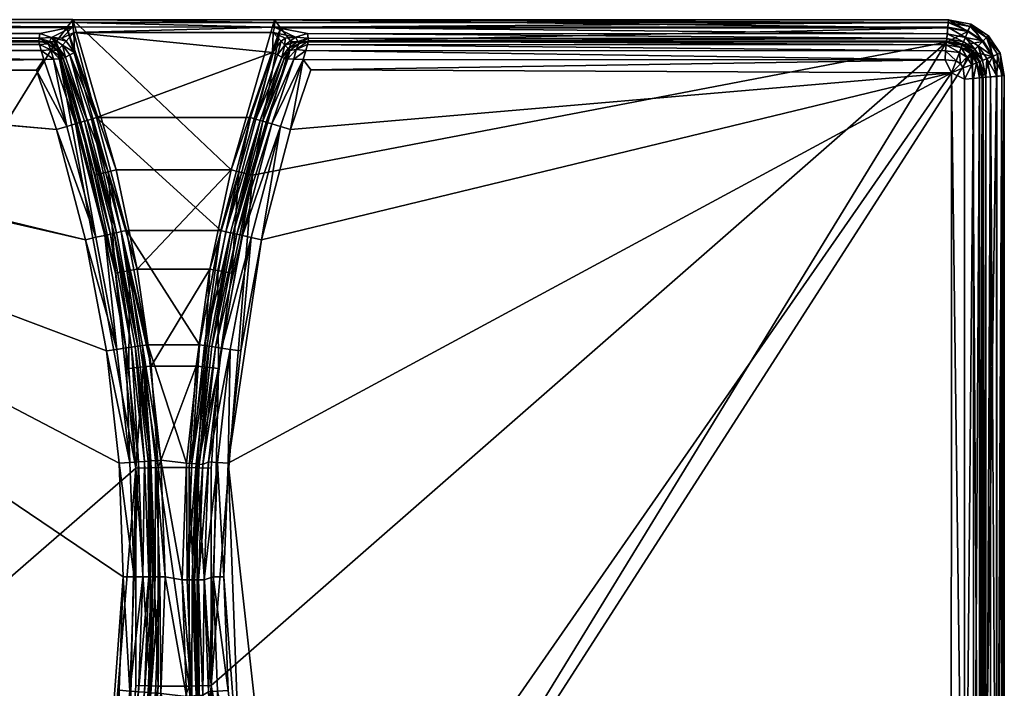
# Model space of a CAD drawing. Units: millimetres. Extents: x 1 to 209, y 0 to 140.
# Drawn here: x 86 to 209, y 56 to 140 of the extents above; entities that cross this region are included whole.
import ezdxf

# ---------------------------------------------------------------- set-up
doc = ezdxf.new("R2010")
doc.units = ezdxf.units.MM
doc.layers.add('PEKA_POKRYWA', color=54, linetype='Continuous')

msp = doc.modelspace()

# ---------------------------------------------------------------- meshes
at = {"layer": 'PEKA_POKRYWA'}
mesh = msp.add_polyface(dxfattribs=at)
corners = [(6.85, 132.32, 1.33), (96.92, 41.67, 1.33), (99.03, 70, 1.33), (98.5, 84.23, 1.33), (96.92, 98.32, 1.33), (94.3, 112.27, 1.33), (7.01, 133.38, 1.33), (90.66, 126.07, 1.33), (8.06, 133.54, 1.33), (88.13, 133.54, 1.33), (88.42, 137.19, 19), (7.79, 137.19, 19), (7.79, 137.19, 3.65), (88.42, 137.19, 3.65), (88.75, 136, 1.8), (88.54, 136.73, 2.53), (7.84, 136.73, 2.53), (7.9, 136, 1.8), (89.08, 134.87, 1.33), (7.99, 134.87, 1.33), (89.62, 136.81, 19), (88.47, 137.53, 19.63), (7.76, 137.53, 19.63), (92.69, 139.85, 2.78), (7.54, 139.86, 2.78), (7.54, 139.86, 19), (92.69, 139.85, 17.83), (92.69, 139.86, 19), (5.81, 136.7), (7.8, 137.08), (90.6, 137.07), (7.8, 2.92), (91.94, 138.86, 1), (7.63, 138.86, 1), (92.69, 138.94, 19.99), (92.69, 139.52, 19.63), (7.57, 139.52, 19.63), (7.63, 138.94, 19.99), (88.57, 138.11, 19.99), (7.7, 138.11, 19.99)]
mesh.append_faces([[corners[k] for k in face] for face in [(27, 26, 25)]], dxfattribs={"vtx0": -1, "vtx1": -1})
mesh.append_faces([[corners[k] for k in face] for face in [(0, 1, 2), (0, 2, 3), (0, 3, 4), (0, 4, 5), (6, 0, 5), (6, 5, 7), (8, 6, 7), (8, 7, 9), (28, 30, 31), (8, 9, 18), (6, 8, 19)]], dxfattribs={"vtx0": -1, "vtx1": -1, "vtx2": -1})
mesh.append_faces([[corners[k] for k in face] for face in [(17, 19, 18), (34, 35, 36), (34, 39, 38)]], dxfattribs={"vtx0": -1, "vtx2": -1})
mesh.append_faces([[corners[k] for k in face] for face in [(26, 23, 25), (36, 35, 27), (34, 37, 39), (18, 19, 8)]], dxfattribs={"vtx1": -1, "vtx2": -1})
mesh.append_faces([[corners[k] for k in face] for face in [(10, 11, 12), (12, 13, 10), (14, 15, 16), (16, 17, 14), (18, 14, 17), (15, 13, 12), (12, 16, 15), (20, 10, 13), (10, 21, 22), (22, 11, 10), (23, 24, 25), (28, 29, 30), (32, 33, 24), (24, 23, 32), (36, 37, 34), (21, 38, 39), (39, 22, 21), (27, 25, 36), (30, 29, 33), (33, 32, 30)]], dxfattribs={"vtx2": -1})
mesh = msp.add_polyface(dxfattribs=at)
corners = [(97.87, 113.08, 19), (94.17, 127.13, 19), (94.17, 127.13, 3.65), (97.87, 113.08, 3.65), (91.49, 134.99, 19), (91.49, 134.99, 3.65), (93.72, 126.99, 2.53), (93.02, 126.78, 1.8), (96.7, 112.81, 1.8), (91.01, 134.96, 2.53), (90.26, 134.92, 1.8), (91.94, 126.46, 1.33), (95.6, 112.57, 1.33), (89.08, 134.87, 1.33), (97.41, 112.97, 2.53), (98.19, 113.15, 19.63), (94.48, 127.22, 19.63), (91.79, 135.15, 19.63), (90.6, 137.07), (95.42, 120.34), (98.04, 108.08), (98.12, 121.02, 17.83), (92.69, 139.85, 17.83), (112.54, 121.02, 17.83), (92.69, 139.85, 2.78), (98.12, 121.02, 2.78), (91.94, 138.86, 1), (97.15, 120.78, 1), (98.76, 113.28, 19.99), (95.05, 127.39, 19.99), (92.32, 135.43, 19.99), (92.84, 138.27, 19.99), (92.91, 135.74, 19.99), (95.68, 127.58, 19.99), (99.41, 113.43, 19.99), (111.25, 113.42, 19.99), (90.66, 126.07, 1.33), (88.13, 133.54, 1.33)]
mesh.append_faces([[corners[k] for k in face] for face in [(31, 32, 33), (33, 34, 35), (33, 32, 30), (34, 33, 29), (37, 36, 11)]], dxfattribs={"vtx0": -1, "vtx1": -1, "vtx2": -1})
mesh.append_faces([[corners[k] for k in face] for face in [(6, 7, 8), (7, 6, 9), (7, 11, 12), (11, 7, 10), (14, 3, 2), (2, 6, 14), (6, 2, 5), (21, 25, 24), (27, 19, 18), (15, 28, 29), (29, 16, 15), (16, 29, 30), (25, 27, 26)]], dxfattribs={"vtx0": -1, "vtx2": -1})
mesh.append_faces([[corners[k] for k in face] for face in [(0, 1, 2), (2, 3, 0), (5, 2, 1), (15, 16, 1), (1, 0, 15), (4, 1, 16), (21, 22, 23), (30, 29, 33), (29, 28, 34), (12, 11, 36), (11, 13, 37)]], dxfattribs={"vtx1": -1, "vtx2": -1})
mesh.append_faces([[corners[k] for k in face] for face in [(1, 4, 5), (9, 10, 7), (10, 13, 11), (5, 9, 6), (16, 17, 4), (18, 19, 20), (24, 22, 21), (18, 26, 27), (30, 17, 16), (26, 24, 25)]], dxfattribs={"vtx2": -1})
mesh = msp.add_polyface(dxfattribs=at)
corners = [(90.74, 136, 19), (89.62, 136.81, 19), (89.62, 136.81, 3.65), (90.74, 136, 3.65), (88.54, 136.73, 2.53), (89.96, 136.09, 2.4), (88.42, 137.19, 3.65), (88.75, 136, 1.8), (89.08, 134.87, 1.33), (90.26, 134.92, 1.8), (91.49, 134.99, 3.65), (91.01, 134.96, 2.53), (91.49, 134.99, 19), (90.04, 137.64, 19.99), (89.77, 137.11, 19.63), (90.98, 136.24, 19.63), (91.4, 136.67, 19.99), (88.47, 137.53, 19.63), (88.57, 138.11, 19.99), (91.79, 135.15, 19.63), (92.32, 135.43, 19.99), (92.69, 139.85, 17.83), (92.69, 139.86, 19), (117.97, 139.85, 19), (92.69, 139.52, 19.63), (92.69, 138.94, 19.99), (117.97, 138.93, 19.99), (88.42, 137.19, 19), (117.97, 139.52, 19.63), (92.84, 138.27, 19.99), (91.33, 137.53, 19.99), (91.87, 137.15, 19.99), (92.91, 135.74, 19.99), (95.68, 127.58, 19.99), (117.75, 135.74, 19.99)]
mesh.append_faces([[corners[k] for k in face] for face in [(4, 5, 2), (2, 6, 4), (10, 3, 5), (5, 11, 10), (5, 4, 7), (5, 9, 11), (3, 2, 5)]])
mesh.append_faces([[corners[k] for k in face] for face in [(29, 30, 31), (29, 31, 32), (29, 33, 34), (31, 30, 13), (32, 31, 16), (25, 13, 30), (30, 29, 25)]], dxfattribs={"vtx0": -1, "vtx1": -1, "vtx2": -1})
mesh.append_faces([[corners[k] for k in face] for face in [(21, 22, 23), (24, 25, 26), (22, 24, 28), (25, 18, 13)]], dxfattribs={"vtx0": -1, "vtx2": -1})
mesh.append_faces([[corners[k] for k in face] for face in [(13, 16, 31), (16, 20, 32), (26, 25, 29)]], dxfattribs={"vtx1": -1, "vtx2": -1})
mesh.append_faces([[corners[k] for k in face] for face in [(0, 1, 2), (2, 3, 0), (7, 8, 9), (9, 5, 7), (12, 0, 3), (3, 10, 12), (6, 2, 1), (13, 14, 15), (15, 16, 13), (17, 14, 13), (13, 18, 17), (16, 15, 19), (19, 20, 16), (14, 1, 0), (0, 15, 14), (17, 27, 1), (1, 14, 17), (0, 12, 19), (19, 15, 0)]], dxfattribs={"vtx2": -1})
mesh = msp.add_polyface(dxfattribs=at)
corners = [(121.05, 136.82, 19), (119.92, 136.01, 19), (119.92, 136.01, 3.65), (121.05, 136.82, 3.65), (119.66, 134.96, 2.53), (120.71, 136.1, 2.4), (119.18, 135, 3.65), (120.41, 134.92, 1.8), (121.59, 134.88, 1.33), (121.92, 136.01, 1.8), (122.25, 137.21, 3.65), (119.18, 135, 19), (119.27, 136.67, 19.99), (119.69, 136.25, 19.63), (120.9, 137.12, 19.63), (120.63, 137.65, 19.99), (118.88, 135.15, 19.63), (118.35, 135.43, 19.99), (122.19, 137.54, 19.63), (117.97, 138.93, 19.99), (122.1, 138.13, 19.99), (117.97, 139.85, 19), (117.97, 139.85, 17.83), (92.69, 139.85, 17.83), (112.54, 121.02, 17.83), (117.97, 139.85, 2.78), (112.54, 121.02, 2.78), (117.97, 139.52, 19.63), (92.69, 139.52, 19.63), (115.62, 127.39, 19.99), (92.69, 139.86, 19), (118.72, 138.85, 1), (117.82, 138.27, 19.99), (92.84, 138.27, 19.99), (117.75, 135.74, 19.99), (118.8, 137.15, 19.99), (119.33, 137.54, 19.99)]
mesh.append_faces([[corners[k] for k in face] for face in [(4, 5, 2), (2, 6, 4), (10, 3, 5), (5, 4, 7), (3, 2, 5)]])
mesh.append_faces([[corners[k] for k in face] for face in [(32, 33, 34), (32, 34, 35), (32, 35, 36), (35, 34, 17), (36, 35, 12), (15, 19, 32), (32, 36, 15), (33, 32, 19)]], dxfattribs={"vtx0": -1, "vtx1": -1, "vtx2": -1})
mesh.append_faces([[corners[k] for k in face] for face in [(19, 15, 20), (21, 22, 23), (19, 27, 28), (27, 21, 30)]], dxfattribs={"vtx0": -1, "vtx2": -1})
mesh.append_faces([[corners[k] for k in face] for face in [(29, 17, 34), (17, 12, 35), (12, 15, 36)]], dxfattribs={"vtx1": -1, "vtx2": -1})
mesh.append_faces([[corners[k] for k in face] for face in [(0, 1, 2), (2, 3, 0), (7, 8, 9), (9, 5, 7), (1, 11, 6), (6, 2, 1), (12, 13, 14), (14, 15, 12), (16, 13, 12), (12, 17, 16), (15, 14, 18), (23, 22, 24), (22, 25, 26), (16, 17, 29), (13, 1, 0), (0, 14, 13), (16, 11, 1), (1, 13, 16), (26, 25, 31)]], dxfattribs={"vtx2": -1})
mesh = msp.add_polyface(dxfattribs=at)
corners = [(119.18, 135, 19), (116.5, 127.12, 19), (116.5, 127.12, 3.65), (119.18, 135, 3.65), (112.8, 113.07, 19), (112.8, 113.07, 3.65), (120.41, 134.92, 1.8), (119.66, 134.96, 2.53), (116.95, 126.99, 2.53), (117.65, 126.78, 1.8), (113.26, 112.97, 2.53), (113.97, 112.81, 1.8), (121.59, 134.88, 1.33), (118.73, 126.45, 1.33), (115.07, 112.56, 1.33), (118.88, 135.15, 19.63), (116.18, 127.22, 19.63), (112.47, 113.14, 19.63), (112.54, 121.02, 2.78), (112.54, 121.02, 17.83), (117.97, 139.85, 17.83), (109.88, 108.57, 17.83), (115.24, 120.34), (113.51, 120.77, 1), (118.72, 138.85, 1), (120.07, 137.07), (109.88, 108.56, 2.78), (115.62, 127.39, 19.99), (111.9, 113.27, 19.99), (112.62, 108.08), (95.68, 127.58, 19.99), (111.25, 113.42, 19.99), (114.98, 127.58, 19.99), (117.75, 135.74, 19.99), (120, 126.07, 1.33), (122.54, 133.55, 1.33), (116.37, 112.27, 1.33)]
mesh.append_faces([[corners[k] for k in face] for face in [(30, 31, 32), (30, 32, 33), (32, 31, 28), (33, 32, 27), (34, 35, 12), (36, 34, 13)]], dxfattribs={"vtx0": -1, "vtx1": -1, "vtx2": -1})
mesh.append_faces([[corners[k] for k in face] for face in [(8, 9, 6), (9, 8, 10), (10, 11, 9), (9, 13, 12), (13, 9, 11), (11, 14, 13), (2, 8, 7), (8, 2, 5), (5, 10, 8), (16, 1, 0), (18, 19, 20), (22, 23, 24), (27, 16, 15), (16, 27, 28), (28, 17, 16), (23, 22, 29)]], dxfattribs={"vtx0": -1, "vtx2": -1})
mesh.append_faces([[corners[k] for k in face] for face in [(0, 1, 2), (1, 4, 5), (5, 2, 1), (16, 17, 4), (4, 1, 16), (21, 19, 18), (26, 18, 23), (24, 23, 18), (28, 27, 32), (12, 13, 34), (13, 14, 36)]], dxfattribs={"vtx1": -1, "vtx2": -1})
mesh.append_faces([[corners[k] for k in face] for face in [(2, 3, 0), (6, 7, 8), (12, 6, 9), (7, 3, 2), (0, 15, 16), (24, 25, 22)]], dxfattribs={"vtx2": -1})
mesh = msp.add_polyface(dxfattribs=at)
corners = [(202.83, 133.19, 1.33), (122.54, 133.55, 1.33), (120, 126.07, 1.33), (116.37, 112.27, 1.33), (112.16, 84.23, 1.33), (120, 13.92, 1.33), (202.22, 137.16, 19), (122.25, 137.21, 19), (122.25, 137.21, 3.65), (202.22, 137.16, 3.65), (202.11, 135.96, 1.8), (202.18, 136.7, 2.53), (122.13, 136.74, 2.53), (121.92, 136.01, 1.8), (120.71, 136.1, 2.4), (202.04, 134.84, 1.33), (121.59, 134.88, 1.33), (121.05, 136.82, 19), (121.05, 136.82, 3.65), (202.25, 137.49, 19.63), (122.19, 137.54, 19.63), (122.1, 138.13, 19.99), (120.63, 137.65, 19.99), (202.46, 139.82, 19), (202.46, 139.82, 2.78), (117.97, 139.85, 2.78), (117.97, 139.85, 17.83), (117.97, 139.85, 19), (202.2, 137.04), (110.06, 56.37), (115.24, 120.34), (120.07, 137.07), (117.97, 138.93, 19.99), (202.3, 138.08, 19.99), (202.38, 138.91, 19.99), (202.37, 138.83, 1), (118.72, 138.85, 1), (202.43, 139.49, 19.63), (117.97, 139.52, 19.63), (120.9, 137.12, 19.63)]
mesh.append_faces([[corners[k] for k in face] for face in [(14, 12, 8), (14, 13, 12)]])
mesh.append_faces([[corners[k] for k in face] for face in [(23, 26, 27), (32, 33, 34)]], dxfattribs={"vtx0": -1, "vtx1": -1})
mesh.append_faces([[corners[k] for k in face] for face in [(0, 1, 2), (0, 2, 3), (0, 3, 4), (0, 4, 5), (28, 29, 30)]], dxfattribs={"vtx0": -1, "vtx1": -1, "vtx2": -1})
mesh.append_faces([[corners[k] for k in face] for face in [(15, 10, 13), (23, 25, 26), (32, 21, 33), (27, 38, 37)]], dxfattribs={"vtx0": -1, "vtx2": -1})
mesh.append_faces([[corners[k] for k in face] for face in [(31, 28, 30)]], dxfattribs={"vtx1": -1})
mesh.append_faces([[corners[k] for k in face] for face in [(37, 38, 32), (15, 16, 1)]], dxfattribs={"vtx1": -1, "vtx2": -1})
mesh.append_faces([[corners[k] for k in face] for face in [(6, 7, 8), (8, 9, 6), (10, 11, 12), (12, 13, 10), (13, 16, 15), (7, 17, 18), (18, 8, 7), (11, 9, 8), (8, 12, 11), (19, 20, 7), (7, 6, 19), (20, 21, 22), (23, 24, 25), (35, 36, 25), (25, 24, 35), (32, 34, 37), (19, 33, 21), (21, 20, 19), (17, 7, 20), (20, 39, 17), (37, 23, 27), (35, 28, 31), (31, 36, 35)]], dxfattribs={"vtx2": -1})
mesh = msp.add_polyface(dxfattribs=at)
corners = [(202.38, 138.91, 19.99), (202.3, 138.08, 19.99), (204.59, 137.64, 19.99), (204.91, 138.45, 19.99), (205.55, 135.93, 19), (204.24, 136.78, 19), (204.24, 136.78, 3.65), (202.22, 137.16, 19), (202.22, 137.16, 3.65), (204.77, 135.14, 1.81), (205.23, 135.6, 2.51), (204.07, 136.36, 2.51), (203.83, 135.75, 1.81), (202.18, 136.7, 2.53), (202.11, 135.96, 1.8), (203.97, 134.34, 1.33), (204.33, 133.8, 1.33), (203.43, 134.69, 1.33), (202.04, 134.84, 1.33), (204.37, 137.09, 19.63), (202.25, 137.49, 19.63), (202.46, 139.82, 2.78), (202.46, 139.82, 19), (205.26, 139.3, 19), (205.26, 139.3, 2.78), (202.2, 137.04), (204.2, 136.67), (205.47, 135.84), (120.07, 2.92), (204.88, 138.36, 1), (202.37, 138.83, 1), (205.13, 138.99, 19.63), (202.43, 139.49, 19.63), (204.48, 7.6, 1.33), (204.48, 132.4, 1.33), (202.83, 133.19, 1.33), (122.54, 133.55, 1.33)]
mesh.append_faces([[corners[k] for k in face] for face in [(25, 27, 28), (36, 35, 18)]], dxfattribs={"vtx0": -1, "vtx1": -1, "vtx2": -1})
mesh.append_faces([[corners[k] for k in face] for face in [(0, 1, 2), (2, 3, 0), (14, 18, 17)]], dxfattribs={"vtx0": -1, "vtx2": -1})
mesh.append_faces([[corners[k] for k in face] for face in [(33, 34, 35), (34, 16, 35), (16, 15, 35), (15, 17, 35), (17, 18, 35)]], dxfattribs={"vtx1": -1, "vtx2": -1})
mesh.append_faces([[corners[k] for k in face] for face in [(4, 5, 6), (5, 7, 8), (8, 6, 5), (9, 10, 11), (11, 12, 9), (12, 11, 13), (13, 14, 12), (9, 15, 16), (15, 9, 12), (12, 17, 15), (17, 12, 14), (6, 11, 10), (11, 6, 8), (8, 13, 11), (5, 19, 20), (20, 7, 5), (21, 22, 23), (23, 24, 21), (25, 26, 27), (29, 30, 21), (21, 24, 29), (3, 31, 32), (32, 0, 3), (19, 2, 1), (1, 20, 19), (31, 23, 22), (22, 32, 31), (29, 26, 25), (25, 30, 29)]], dxfattribs={"vtx2": -1})
mesh = msp.add_polyface(dxfattribs=at)
corners = [(206.2, 136.58, 19.99), (207.27, 134.97, 19.99), (208.08, 135.29, 19.99), (206.82, 137.2, 19.99), (204.59, 137.64, 19.99), (204.91, 138.45, 19.99), (206.42, 134.62, 19), (205.55, 135.93, 19), (205.55, 135.93, 3.65), (206.42, 134.62, 3.65), (204.24, 136.78, 3.65), (205.39, 134.2, 1.81), (206, 134.45, 2.51), (205.23, 135.6, 2.51), (204.77, 135.14, 1.81), (206.73, 134.74, 19.63), (205.79, 136.16, 19.63), (204.37, 137.09, 19.63), (204.24, 136.78, 19), (207.47, 137.85, 2.78), (207.47, 137.85, 19), (208.93, 135.64, 19), (208.93, 135.64, 2.78), (205.26, 139.3, 2.78), (205.26, 139.3, 19), (206.75, 137.13, 1), (204.88, 138.36, 1), (207.99, 135.26, 1), (208.63, 135.52, 19.63), (207.24, 137.62, 19.63), (205.13, 138.99, 19.63), (205.47, 135.84), (204.2, 136.67), (206.31, 134.57)]
mesh.append_faces([[corners[k] for k in face] for face in [(0, 1, 2), (2, 3, 0), (4, 0, 3), (3, 5, 4)]], dxfattribs={"vtx1": -1, "vtx2": -1})
mesh.append_faces([[corners[k] for k in face] for face in [(6, 7, 8), (8, 9, 6), (10, 8, 7), (11, 12, 13), (13, 14, 11), (12, 9, 8), (8, 13, 12), (13, 8, 10), (15, 16, 7), (7, 6, 15), (16, 17, 18), (18, 7, 16), (19, 20, 21), (21, 22, 19), (23, 24, 20), (20, 19, 23), (25, 26, 23), (23, 19, 25), (27, 25, 19), (19, 22, 27), (2, 28, 29), (29, 3, 2), (3, 29, 30), (30, 5, 3), (15, 1, 0), (0, 16, 15), (16, 0, 4), (4, 17, 16), (21, 20, 29), (29, 28, 21), (29, 20, 24), (24, 30, 29), (25, 31, 32), (32, 26, 25), (27, 33, 31), (31, 25, 27)]], dxfattribs={"vtx2": -1})
mesh = msp.add_polyface(dxfattribs=at)
corners = [(7.19, 6.8, 1.33), (88.13, 6.46, 1.33), (90.66, 13.93, 1.33), (6.85, 132.32, 1.33), (94.3, 27.73, 1.33), (96.92, 41.67, 1.33), (7.79, 2.81, 19), (88.42, 2.81, 19), (88.42, 2.81, 3.65), (7.79, 2.81, 3.65), (7.9, 4, 1.8), (7.84, 3.27, 2.53), (88.54, 3.27, 2.53), (88.75, 4, 1.8), (89.96, 3.91, 2.4), (7.99, 5.13, 1.33), (89.08, 5.13, 1.33), (89.62, 3.19, 3.65), (7.76, 2.47, 19.63), (88.47, 2.47, 19.63), (88.57, 1.89, 19.99), (90.04, 2.36, 19.99), (7.54, 0.14, 19), (7.54, 0.14, 2.78), (92.69, 0.14, 2.78), (92.69, 0.14, 17.83), (92.69, 0.14, 19), (95.42, 19.65), (90.6, 2.92), (7.8, 2.92), (100.61, 83.62), (90.6, 137.07), (7.63, 1.14, 1), (91.94, 1.14, 1), (7.63, 1.06, 19.99), (7.57, 0.48, 19.63), (92.69, 0.48, 19.63), (92.69, 1.06, 19.99), (7.7, 1.89, 19.99), (89.62, 3.19, 19)]
mesh.append_faces([[corners[k] for k in face] for face in [(14, 12, 8), (14, 13, 12)]])
mesh.append_faces([[corners[k] for k in face] for face in [(22, 25, 26)]], dxfattribs={"vtx0": -1, "vtx1": -1})
mesh.append_faces([[corners[k] for k in face] for face in [(0, 1, 2), (3, 0, 2), (3, 2, 4), (3, 4, 5), (30, 27, 29), (31, 30, 29), (1, 0, 15)]], dxfattribs={"vtx0": -1, "vtx1": -1, "vtx2": -1})
mesh.append_faces([[corners[k] for k in face] for face in [(15, 10, 13), (22, 24, 25), (36, 37, 34), (26, 36, 35), (20, 34, 37)]], dxfattribs={"vtx0": -1, "vtx2": -1})
mesh.append_faces([[corners[k] for k in face] for face in [(20, 38, 34), (15, 16, 1)]], dxfattribs={"vtx1": -1, "vtx2": -1})
mesh.append_faces([[corners[k] for k in face] for face in [(6, 7, 8), (8, 9, 6), (10, 11, 12), (12, 13, 10), (13, 16, 15), (17, 8, 7), (11, 9, 8), (8, 12, 11), (18, 19, 7), (7, 6, 18), (19, 20, 21), (22, 23, 24), (27, 28, 29), (32, 33, 24), (24, 23, 32), (34, 35, 36), (18, 38, 20), (20, 19, 18), (39, 7, 19), (35, 22, 26), (32, 29, 28), (28, 33, 32)]], dxfattribs={"vtx2": -1})
mesh = msp.add_polyface(dxfattribs=at)
corners = [(100.53, 98.87, 19), (97.87, 113.08, 19), (97.87, 113.08, 3.65), (100.53, 98.87, 3.65), (99.35, 98.69, 1.8), (100.07, 98.8, 2.53), (97.41, 112.97, 2.53), (96.7, 112.81, 1.8), (93.72, 126.99, 2.53), (98.23, 98.52, 1.33), (95.6, 112.57, 1.33), (93.02, 126.78, 1.8), (102.48, 84.53, 19.63), (100.86, 98.92, 19.63), (98.19, 113.15, 19.63), (98.04, 108.08), (99.73, 96.13), (100.61, 83.62), (90.6, 137.07), (100.78, 108.57, 17.83), (98.12, 121.02, 17.83), (112.54, 121.02, 17.83), (102.5, 96.42, 17.83), (109.88, 108.57, 17.83), (102.5, 96.42, 2.78), (100.78, 108.57, 2.78), (98.12, 121.02, 2.78), (101.5, 96.32, 1), (99.8, 108.39, 1), (97.15, 120.78, 1), (101.44, 99, 19.99), (98.76, 113.28, 19.99), (95.42, 120.34), (99.41, 113.43, 19.99), (102.1, 99.1, 19.99), (108.56, 99.09, 19.99), (103.73, 84.62, 19.99), (94.3, 112.27, 1.33), (96.92, 98.32, 1.33), (90.66, 126.07, 1.33)]
mesh.append_faces([[corners[k] for k in face] for face in [(18, 15, 17), (33, 34, 35), (34, 33, 31), (36, 34, 30), (37, 38, 9), (39, 37, 10)]], dxfattribs={"vtx0": -1, "vtx1": -1, "vtx2": -1})
mesh.append_faces([[corners[k] for k in face] for face in [(4, 5, 6), (6, 7, 4), (7, 6, 8), (9, 4, 7), (7, 10, 9), (10, 7, 11), (5, 3, 2), (2, 6, 5), (24, 27, 28), (28, 25, 24), (25, 28, 29), (29, 26, 25), (30, 13, 12), (13, 30, 31), (31, 14, 13)]], dxfattribs={"vtx0": -1, "vtx2": -1})
mesh.append_faces([[corners[k] for k in face] for face in [(0, 1, 2), (2, 3, 0), (12, 13, 0), (13, 14, 1), (1, 0, 13), (19, 20, 21), (22, 19, 23), (24, 25, 19), (19, 22, 24), (25, 26, 20), (20, 19, 25), (16, 15, 28), (28, 27, 16), (15, 32, 29), (29, 28, 15), (31, 30, 34), (9, 10, 37)]], dxfattribs={"vtx1": -1, "vtx2": -1})
mesh.append_faces([[corners[k] for k in face] for face in [(15, 16, 17)]], dxfattribs={"vtx2": -1})
mesh = msp.add_polyface(dxfattribs=at)
corners = [(120, 13.92, 1.33), (122.53, 6.47, 1.33), (202.79, 6.79, 1.33), (202.83, 133.19, 1.33), (122.24, 2.82, 19), (202.2, 2.77, 19), (202.2, 2.77, 3.65), (122.24, 2.82, 3.65), (121.91, 4.01, 1.8), (122.12, 3.28, 2.53), (202.15, 3.24, 2.53), (202.08, 3.97, 1.8), (120.7, 3.91, 2.4), (121.04, 3.2, 3.65), (121.58, 5.14, 1.33), (120.41, 5.09, 1.8), (201.99, 5.1, 1.33), (121.04, 3.2, 19), (122.19, 2.49, 19.63), (202.23, 2.44, 19.63), (120.63, 2.37, 19.99), (122.1, 1.9, 19.99), (117.97, 0.14, 2.78), (202.46, 0.14, 2.78), (202.46, 0.14, 19), (117.97, 0.14, 17.83), (117.97, 0.14, 19), (204.18, 3.28), (202.19, 2.89), (120.07, 2.92), (202.2, 137.04), (110.06, 56.37), (118.72, 1.13, 1), (202.36, 1.11, 1), (117.97, 1.06, 19.99), (117.97, 0.47, 19.63), (202.43, 0.44, 19.63), (202.37, 1.03, 19.99), (202.29, 1.86, 19.99), (120.89, 2.9, 19.63)]
mesh.append_faces([[corners[k] for k in face] for face in [(9, 12, 13), (13, 7, 9), (12, 9, 8)]])
mesh.append_faces([[corners[k] for k in face] for face in [(26, 25, 24)]], dxfattribs={"vtx0": -1, "vtx1": -1})
mesh.append_faces([[corners[k] for k in face] for face in [(0, 1, 2), (3, 0, 2), (30, 29, 31), (2, 1, 14)]], dxfattribs={"vtx0": -1, "vtx1": -1, "vtx2": -1})
mesh.append_faces([[corners[k] for k in face] for face in [(11, 16, 14), (34, 35, 36), (34, 38, 21)]], dxfattribs={"vtx0": -1, "vtx2": -1})
mesh.append_faces([[corners[k] for k in face] for face in [(25, 22, 24), (36, 35, 26), (34, 37, 38), (14, 16, 2)]], dxfattribs={"vtx1": -1, "vtx2": -1})
mesh.append_faces([[corners[k] for k in face] for face in [(4, 5, 6), (6, 7, 4), (8, 9, 10), (10, 11, 8), (8, 14, 15), (14, 8, 11), (9, 7, 6), (6, 10, 9), (17, 4, 7), (7, 13, 17), (4, 18, 19), (19, 5, 4), (20, 21, 18), (22, 23, 24), (27, 28, 29), (32, 33, 23), (23, 22, 32), (36, 37, 34), (18, 21, 38), (18, 4, 17), (17, 39, 18), (26, 24, 36), (29, 28, 33), (33, 32, 29)]], dxfattribs={"vtx2": -1})
mesh = msp.add_polyface(dxfattribs=at)
corners = [(204.57, 2.32, 19.99), (202.29, 1.86, 19.99), (202.37, 1.03, 19.99), (204.9, 1.51, 19.99), (202.2, 2.77, 19), (204.22, 3.17, 19), (204.22, 3.17, 3.65), (202.2, 2.77, 3.65), (205.55, 4.05, 3.65), (202.08, 3.97, 1.8), (202.15, 3.24, 2.53), (204.05, 3.59, 2.52), (203.79, 4.22, 1.81), (205.22, 4.37, 2.52), (204.74, 4.85, 1.81), (201.99, 5.1, 1.33), (203.38, 5.27, 1.33), (203.94, 5.64, 1.33), (205.37, 5.8, 1.81), (204.31, 6.21, 1.33), (202.23, 2.44, 19.63), (204.35, 2.86, 19.63), (205.25, 0.66, 2.78), (205.25, 0.66, 19), (202.46, 0.14, 19), (202.46, 0.14, 2.78), (206.31, 5.42), (204.18, 3.28), (120.07, 2.92), (205.47, 135.84), (202.36, 1.11, 1), (204.87, 1.6, 1), (202.43, 0.44, 19.63), (205.13, 0.96, 19.63), (122.19, 2.49, 19.63), (202.19, 2.89), (202.79, 6.79, 1.33), (204.48, 7.6, 1.33), (202.83, 133.19, 1.33)]
mesh.append_faces([[corners[k] for k in face] for face in [(26, 27, 28), (29, 26, 28), (38, 36, 37)]], dxfattribs={"vtx0": -1, "vtx1": -1, "vtx2": -1})
mesh.append_faces([[corners[k] for k in face] for face in [(15, 9, 12)]], dxfattribs={"vtx0": -1, "vtx2": -1})
mesh.append_faces([[corners[k] for k in face] for face in [(0, 1, 2), (2, 3, 0), (15, 16, 36), (16, 17, 36), (17, 19, 36), (19, 37, 36)]], dxfattribs={"vtx1": -1, "vtx2": -1})
mesh.append_faces([[corners[k] for k in face] for face in [(4, 5, 6), (6, 7, 4), (8, 6, 5), (9, 10, 11), (11, 12, 9), (12, 11, 13), (13, 14, 12), (12, 16, 15), (16, 12, 14), (14, 17, 16), (18, 19, 17), (10, 7, 6), (6, 11, 10), (11, 6, 8), (20, 21, 5), (5, 4, 20), (22, 23, 24), (24, 25, 22), (25, 30, 31), (31, 22, 25), (2, 32, 33), (33, 3, 2), (1, 20, 34), (20, 1, 0), (0, 21, 20), (32, 24, 23), (23, 33, 32), (30, 35, 27), (27, 31, 30)]], dxfattribs={"vtx2": -1})
mesh = msp.add_polyface(dxfattribs=at)
corners = [(208.55, 7.24, 19.99), (208.55, 132.76, 19.99), (207.72, 132.68, 19.99), (207.27, 134.97, 19.99), (208.08, 135.29, 19.99), (206.81, 7.4, 19), (206.81, 132.6, 19), (206.81, 132.6, 3.65), (206.42, 134.62, 19), (206.42, 134.62, 3.65), (206.34, 132.55, 2.53), (205.61, 132.48, 1.8), (205.61, 7.52, 1.8), (206, 134.45, 2.51), (205.39, 134.2, 1.81), (204.48, 132.4, 1.33), (204.48, 7.6, 1.33), (204.33, 133.8, 1.33), (204.77, 135.14, 1.81), (206.34, 7.45, 2.53), (207.14, 7.37, 19.63), (207.14, 132.63, 19.63), (206.73, 134.74, 19.63), (209.47, 132.85, 2.78), (209.47, 132.85, 19), (209.47, 7.15, 19), (208.93, 135.64, 2.78), (208.93, 135.64, 19), (205.47, 135.84), (206.31, 134.57), (206.69, 132.59), (206.31, 5.42), (208.47, 7.25, 1), (208.47, 132.75, 1), (207.99, 135.26, 1), (209.14, 132.82, 19.63), (208.63, 135.52, 19.63), (209.14, 7.18, 19.63), (206.69, 7.41)]
mesh.append_faces([[corners[k] for k in face] for face in [(28, 30, 31)]], dxfattribs={"vtx0": -1, "vtx1": -1, "vtx2": -1})
mesh.append_faces([[corners[k] for k in face] for face in [(11, 15, 16), (15, 11, 14)]], dxfattribs={"vtx0": -1, "vtx2": -1})
mesh.append_faces([[corners[k] for k in face] for face in [(0, 1, 2), (3, 2, 1), (1, 4, 3)]], dxfattribs={"vtx1": -1, "vtx2": -1})
mesh.append_faces([[corners[k] for k in face] for face in [(5, 6, 7), (6, 8, 9), (9, 7, 6), (10, 11, 12), (11, 10, 13), (13, 14, 11), (14, 17, 15), (17, 14, 18), (7, 10, 19), (10, 7, 9), (9, 13, 10), (20, 21, 6), (21, 22, 8), (8, 6, 21), (23, 24, 25), (26, 27, 24), (24, 23, 26), (28, 29, 30), (32, 33, 23), (23, 33, 34), (34, 26, 23), (35, 1, 0), (1, 35, 36), (36, 4, 1), (2, 21, 20), (21, 2, 3), (3, 22, 21), (24, 35, 37), (35, 24, 27), (27, 36, 35), (38, 30, 33), (30, 29, 34), (34, 33, 30)]], dxfattribs={"vtx2": -1})
mesh = msp.add_polyface(dxfattribs=at)
corners = [(208.55, 7.24, 19.99), (207.72, 7.32, 19.99), (207.27, 5.03, 19.99), (208.08, 4.7, 19.99), (207.72, 132.68, 19.99), (206.42, 5.37, 19), (206.81, 7.4, 19), (206.81, 7.4, 3.65), (206.42, 5.37, 3.65), (206.81, 132.6, 3.65), (206, 5.55, 2.52), (205.37, 5.8, 1.81), (204.74, 4.85, 1.81), (206.34, 7.45, 2.53), (205.61, 7.52, 1.8), (206.34, 132.55, 2.53), (203.94, 5.64, 1.33), (204.31, 6.21, 1.33), (204.48, 7.6, 1.33), (205.61, 132.48, 1.8), (205.22, 4.37, 2.52), (206.73, 5.25, 19.63), (207.14, 7.37, 19.63), (206.81, 132.6, 19), (209.47, 7.15, 2.78), (209.47, 7.15, 19), (208.94, 4.36, 19), (208.94, 4.36, 2.78), (209.47, 132.85, 2.78), (206.69, 132.59), (206.69, 7.41), (206.31, 5.42), (208.47, 7.25, 1), (207.99, 4.74, 1), (208.63, 4.48, 19.63), (209.14, 7.18, 19.63), (209.14, 132.82, 19.63), (209.47, 132.85, 19), (208.47, 132.75, 1)]
mesh.append_faces([[corners[k] for k in face] for face in [(0, 1, 2), (2, 3, 0), (14, 18, 17), (18, 14, 19)]], dxfattribs={"vtx0": -1, "vtx2": -1})
mesh.append_faces([[corners[k] for k in face] for face in [(4, 1, 0)]], dxfattribs={"vtx1": -1, "vtx2": -1})
mesh.append_faces([[corners[k] for k in face] for face in [(5, 6, 7), (7, 8, 5), (9, 7, 6), (10, 11, 12), (11, 10, 13), (13, 14, 11), (14, 13, 15), (16, 12, 11), (17, 11, 14), (8, 10, 20), (10, 8, 7), (7, 13, 10), (13, 7, 9), (5, 21, 22), (22, 6, 5), (23, 6, 22), (24, 25, 26), (26, 27, 24), (25, 24, 28), (29, 30, 31), (28, 24, 32), (27, 33, 32), (32, 24, 27), (3, 34, 35), (35, 0, 3), (0, 35, 36), (21, 2, 1), (1, 22, 21), (22, 1, 4), (34, 26, 25), (25, 35, 34), (35, 25, 37), (38, 32, 30), (33, 31, 30), (30, 32, 33)]], dxfattribs={"vtx2": -1})
mesh = msp.add_polyface(dxfattribs=at)
corners = [(116.37, 112.27, 1.33), (113.75, 98.32, 1.33), (112.16, 84.23, 1.33), (112.8, 113.07, 19), (110.13, 98.86, 19), (110.13, 98.86, 3.65), (112.8, 113.07, 3.65), (108.52, 84.13, 3.65), (113.97, 112.81, 1.8), (113.26, 112.97, 2.53), (110.59, 98.79, 2.53), (111.32, 98.68, 1.8), (108.98, 84.1, 2.53), (115.07, 112.56, 1.33), (112.43, 98.52, 1.33), (109.71, 84.41, 1.8), (112.47, 113.14, 19.63), (109.8, 98.91, 19.63), (108.52, 84.13, 19), (110.94, 96.12), (112.62, 108.08), (115.24, 120.34), (100.78, 108.57, 17.83), (112.54, 121.02, 17.83), (109.88, 108.57, 17.83), (102.5, 96.42, 17.83), (108.17, 96.42, 17.83), (109.88, 108.56, 2.78), (108.17, 96.42, 2.78), (112.54, 121.02, 2.78), (110.87, 108.39, 1), (109.16, 96.31, 1), (113.51, 120.77, 1), (111.9, 113.27, 19.99), (109.22, 99, 19.99), (107.6, 84.2, 19.99), (102.1, 99.1, 19.99), (106.94, 84.25, 19.99), (108.56, 99.09, 19.99), (99.41, 113.43, 19.99), (111.25, 113.42, 19.99)]
mesh.append_faces([[corners[k] for k in face] for face in [(0, 1, 2), (36, 37, 38), (39, 38, 40), (40, 38, 34), (1, 0, 13), (2, 1, 14)]], dxfattribs={"vtx0": -1, "vtx1": -1, "vtx2": -1})
mesh.append_faces([[corners[k] for k in face] for face in [(8, 9, 10), (10, 11, 8), (11, 10, 12), (13, 8, 11), (11, 14, 13), (14, 11, 15), (9, 6, 5), (5, 10, 9), (10, 5, 7), (22, 23, 24), (25, 24, 26), (27, 30, 31), (31, 28, 27), (16, 33, 34), (34, 17, 16), (17, 34, 35), (30, 20, 19), (19, 31, 30), (20, 30, 32)]], dxfattribs={"vtx0": -1, "vtx2": -1})
mesh.append_faces([[corners[k] for k in face] for face in [(3, 4, 5), (5, 6, 3), (7, 5, 4), (16, 17, 4), (4, 3, 16), (18, 4, 17), (26, 24, 27), (27, 28, 26), (29, 27, 24), (32, 30, 27), (35, 34, 38), (34, 33, 40), (13, 14, 1)]], dxfattribs={"vtx1": -1, "vtx2": -1})
mesh.append_faces([[corners[k] for k in face] for face in [(19, 20, 21)]], dxfattribs={"vtx2": -1})
mesh = msp.add_polyface(dxfattribs=at)
corners = [(110.13, 98.86, 19), (108.52, 84.13, 19), (108.52, 84.13, 3.65), (107.97, 69.63, 19), (107.97, 69.63, 3.65), (108.98, 84.1, 2.53), (109.71, 84.41, 1.8), (111.32, 98.68, 1.8), (108.44, 69.63, 2.53), (109.17, 69.63, 1.8), (110.84, 84.33, 1.33), (112.43, 98.52, 1.33), (110.3, 69.99, 1.33), (110.59, 98.79, 2.53), (109.8, 98.91, 19.63), (108.18, 84.16, 19.63), (107.64, 69.63, 19.63), (110.06, 56.37), (110.06, 83.62), (110.94, 96.12), (115.24, 120.34), (107.28, 83.72, 17.83), (107.28, 56.27, 17.83), (103.39, 83.72, 17.83), (108.17, 96.42, 17.83), (107.28, 83.72, 2.78), (107.28, 56.27, 2.78), (108.17, 96.42, 2.78), (108.27, 56.31, 1), (108.27, 83.68, 1), (109.16, 96.31, 1), (107.6, 84.2, 19.99), (107.05, 69.63, 19.99), (103.73, 84.62, 19.99), (106.39, 69.63, 19.99), (106.94, 84.25, 19.99), (108.56, 99.09, 19.99), (112.16, 84.23, 1.33), (111.63, 69.99, 1.33)]
mesh.append_faces([[corners[k] for k in face] for face in [(21, 23, 24)]], dxfattribs={"vtx0": -1, "vtx1": -1})
mesh.append_faces([[corners[k] for k in face] for face in [(17, 19, 20), (33, 34, 35), (35, 34, 32), (36, 35, 31), (38, 37, 10)]], dxfattribs={"vtx0": -1, "vtx1": -1, "vtx2": -1})
mesh.append_faces([[corners[k] for k in face] for face in [(5, 6, 7), (6, 5, 8), (8, 9, 6), (6, 10, 11), (10, 6, 9), (9, 12, 10), (2, 5, 13), (5, 2, 4), (4, 8, 5), (21, 25, 26), (17, 28, 29), (29, 18, 17), (31, 15, 14), (15, 31, 32), (32, 16, 15), (25, 29, 28)]], dxfattribs={"vtx0": -1, "vtx2": -1})
mesh.append_faces([[corners[k] for k in face] for face in [(0, 1, 2), (1, 3, 4), (4, 2, 1), (14, 15, 1), (15, 16, 3), (3, 1, 15), (21, 22, 23), (21, 24, 27), (27, 25, 21), (30, 29, 25), (25, 27, 30), (19, 18, 29), (29, 30, 19), (32, 31, 35), (11, 10, 37), (10, 12, 38)]], dxfattribs={"vtx1": -1, "vtx2": -1})
mesh.append_faces([[corners[k] for k in face] for face in [(17, 18, 19)]], dxfattribs={"vtx2": -1})
mesh = msp.add_polyface(dxfattribs=at)
corners = [(102.69, 70, 19), (102.15, 84.51, 19), (102.15, 84.51, 3.65), (102.69, 70, 3.65), (100.53, 98.87, 19), (100.53, 98.87, 3.65), (101.49, 70, 1.8), (102.22, 70, 2.53), (101.68, 84.47, 2.53), (100.95, 84.42, 1.8), (100.07, 98.8, 2.53), (99.35, 98.69, 1.8), (100.37, 70, 1.33), (99.83, 84.33, 1.33), (98.23, 98.52, 1.33), (103.02, 70, 19.63), (102.48, 84.53, 19.63), (103.39, 83.72, 2.78), (103.39, 83.72, 17.83), (103.39, 56.28, 17.83), (102.5, 96.42, 17.83), (108.17, 96.42, 17.83), (102.5, 96.42, 2.78), (102.39, 83.68, 1), (101.5, 96.32, 1), (103.61, 70, 19.99), (103.07, 84.57, 19.99), (101.44, 99, 19.99), (100.61, 83.62), (99.73, 96.13), (103.73, 84.62, 19.99), (104.28, 70, 19.99), (106.39, 69.63, 19.99), (102.1, 99.1, 19.99), (106.94, 84.25, 19.99), (98.5, 84.23, 1.33), (99.03, 70, 1.33), (96.92, 98.32, 1.33)]
mesh.append_faces([[corners[k] for k in face] for face in [(30, 31, 32), (33, 30, 34), (31, 30, 26), (35, 36, 12), (37, 35, 13)]], dxfattribs={"vtx0": -1, "vtx1": -1, "vtx2": -1})
mesh.append_faces([[corners[k] for k in face] for face in [(6, 7, 8), (8, 9, 6), (9, 8, 10), (10, 11, 9), (12, 6, 9), (9, 13, 12), (13, 9, 11), (11, 14, 13), (7, 3, 2), (2, 8, 7), (8, 2, 5), (5, 10, 8), (17, 18, 19), (17, 23, 24), (24, 22, 17), (15, 25, 26), (26, 16, 15), (16, 26, 27)]], dxfattribs={"vtx0": -1, "vtx2": -1})
mesh.append_faces([[corners[k] for k in face] for face in [(0, 1, 2), (2, 3, 0), (1, 4, 5), (5, 2, 1), (15, 16, 1), (1, 0, 15), (4, 1, 16), (18, 20, 21), (17, 22, 20), (20, 18, 17), (28, 29, 24), (24, 23, 28), (27, 26, 30), (26, 25, 31), (12, 13, 35), (13, 14, 37)]], dxfattribs={"vtx1": -1, "vtx2": -1})
mesh = msp.add_polyface(dxfattribs=at)
corners = [(111.63, 69.99, 1.33), (112.16, 55.76, 1.33), (113.75, 41.67, 1.33), (112.16, 84.23, 1.33), (120, 13.92, 1.33), (107.97, 69.63, 19), (108.52, 55.12, 19), (108.52, 55.12, 3.65), (107.97, 69.63, 3.65), (110.13, 41.13, 3.65), (109.17, 69.63, 1.8), (108.44, 69.63, 2.53), (108.98, 55.16, 2.53), (109.71, 55.58, 1.8), (110.59, 41.2, 2.53), (110.3, 69.99, 1.33), (110.84, 55.66, 1.33), (111.32, 41.3, 1.8), (107.64, 69.63, 19.63), (108.18, 55.1, 19.63), (109.8, 41.08, 19.63), (107.28, 56.27, 17.83), (108.17, 43.57, 17.83), (102.5, 43.57, 17.83), (107.28, 56.27, 2.78), (107.28, 83.72, 17.83), (108.17, 43.57, 2.78), (108.27, 56.31, 1), (109.16, 43.67, 1), (107.05, 69.63, 19.99), (107.6, 55.05, 19.99), (109.22, 40.99, 19.99), (107.28, 83.72, 2.78), (110.06, 56.37), (110.94, 43.86), (103.73, 55.38, 19.99), (108.56, 40.89, 19.99), (106.94, 55, 19.99), (104.28, 70, 19.99), (106.39, 69.63, 19.99)]
mesh.append_faces([[corners[k] for k in face] for face in [(0, 1, 2), (3, 0, 2), (3, 2, 4), (35, 36, 37), (38, 35, 37), (38, 37, 39), (39, 37, 30), (1, 0, 15), (2, 1, 16)]], dxfattribs={"vtx0": -1, "vtx1": -1, "vtx2": -1})
mesh.append_faces([[corners[k] for k in face] for face in [(10, 11, 12), (12, 13, 10), (13, 12, 14), (15, 10, 13), (13, 16, 15), (16, 13, 17), (11, 8, 7), (7, 12, 11), (12, 7, 9), (5, 18, 19), (19, 6, 5), (6, 19, 20), (24, 21, 25), (24, 27, 28), (28, 26, 24), (18, 29, 30), (30, 19, 18), (19, 30, 31), (27, 24, 32)]], dxfattribs={"vtx0": -1, "vtx2": -1})
mesh.append_faces([[corners[k] for k in face] for face in [(5, 6, 7), (7, 8, 5), (9, 7, 6), (21, 22, 23), (24, 26, 22), (22, 21, 24), (33, 34, 28), (28, 27, 33), (31, 30, 37), (30, 29, 39), (15, 16, 1)]], dxfattribs={"vtx1": -1, "vtx2": -1})
mesh = msp.add_polyface(dxfattribs=at)
corners = [(96.92, 41.67, 1.33), (98.5, 55.77, 1.33), (99.03, 70, 1.33), (100.53, 41.13, 19), (102.15, 55.49, 19), (102.15, 55.49, 3.65), (102.69, 70, 19), (102.69, 70, 3.65), (101.68, 55.53, 2.53), (100.95, 55.58, 1.8), (99.35, 41.31, 1.8), (102.22, 70, 2.53), (101.49, 70, 1.8), (99.83, 55.67, 1.33), (98.23, 41.48, 1.33), (100.37, 70, 1.33), (100.07, 41.2, 2.53), (100.86, 41.08, 19.63), (102.48, 55.47, 19.63), (103.02, 70, 19.63), (100.61, 83.62), (100.61, 56.37), (99.73, 43.87), (95.42, 19.65), (103.39, 56.28, 17.83), (103.39, 56.28, 2.78), (103.39, 83.72, 2.78), (107.28, 56.27, 17.83), (102.5, 43.57, 17.83), (103.39, 83.72, 17.83), (102.5, 43.57, 2.78), (102.39, 83.68, 1), (102.39, 56.31, 1), (101.5, 43.68, 1), (103.07, 55.43, 19.99), (103.61, 70, 19.99), (103.73, 55.38, 19.99), (104.28, 70, 19.99), (102.1, 40.9, 19.99)]
mesh.append_faces([[corners[k] for k in face] for face in [(0, 1, 2), (20, 22, 23), (36, 37, 35), (38, 36, 34), (2, 1, 13)]], dxfattribs={"vtx0": -1, "vtx1": -1, "vtx2": -1})
mesh.append_faces([[corners[k] for k in face] for face in [(8, 9, 10), (9, 8, 11), (11, 12, 9), (9, 13, 14), (13, 9, 12), (12, 15, 13), (5, 8, 16), (8, 5, 7), (7, 11, 8), (24, 25, 26), (27, 28, 24), (27, 24, 29), (20, 31, 32), (32, 21, 20), (34, 18, 17), (18, 34, 35), (35, 19, 18), (31, 26, 25), (25, 32, 31)]], dxfattribs={"vtx0": -1, "vtx2": -1})
mesh.append_faces([[corners[k] for k in face] for face in [(3, 4, 5), (4, 6, 7), (7, 5, 4), (17, 18, 4), (18, 19, 6), (6, 4, 18), (24, 28, 30), (30, 25, 24), (33, 32, 25), (25, 30, 33), (22, 21, 32), (32, 33, 22), (35, 34, 36), (14, 13, 1), (13, 15, 2)]], dxfattribs={"vtx1": -1, "vtx2": -1})
mesh.append_faces([[corners[k] for k in face] for face in [(20, 21, 22)]], dxfattribs={"vtx2": -1})
mesh = msp.add_polyface(dxfattribs=at)
corners = [(113.75, 41.67, 1.33), (116.37, 27.72, 1.33), (120, 13.92, 1.33), (110.13, 41.13, 19), (112.8, 26.92, 19), (112.8, 26.92, 3.65), (110.13, 41.13, 3.65), (108.52, 55.12, 19), (111.32, 41.3, 1.8), (110.59, 41.2, 2.53), (113.26, 27.02, 2.53), (113.97, 27.18, 1.8), (109.71, 55.58, 1.8), (112.43, 41.47, 1.33), (115.07, 27.43, 1.33), (110.84, 55.66, 1.33), (108.98, 55.16, 2.53), (109.8, 41.08, 19.63), (112.47, 26.84, 19.63), (112.62, 31.91), (110.94, 43.86), (110.06, 56.37), (120.07, 2.92), (108.17, 43.57, 17.83), (109.88, 31.42, 17.83), (100.78, 31.43, 17.83), (108.17, 43.57, 2.78), (109.88, 31.42, 2.78), (112.54, 18.97, 17.83), (109.16, 43.67, 1), (110.87, 31.6, 1), (113.51, 19.21, 1), (109.22, 40.99, 19.99), (111.9, 26.71, 19.99), (108.18, 55.1, 19.63), (99.41, 26.57, 19.99), (111.25, 26.57, 19.99), (108.56, 40.89, 19.99), (103.73, 55.38, 19.99), (102.1, 40.9, 19.99), (106.94, 55, 19.99)]
mesh.append_faces([[corners[k] for k in face] for face in [(0, 1, 2), (22, 19, 21), (35, 36, 37), (38, 39, 37), (37, 36, 33), (40, 37, 32), (1, 0, 13)]], dxfattribs={"vtx0": -1, "vtx1": -1, "vtx2": -1})
mesh.append_faces([[corners[k] for k in face] for face in [(8, 9, 10), (10, 11, 8), (9, 8, 12), (13, 8, 11), (11, 14, 13), (8, 13, 15), (9, 6, 5), (5, 10, 9), (6, 9, 16), (17, 3, 7), (26, 29, 30), (30, 27, 26), (27, 30, 31), (17, 32, 33), (33, 18, 17), (32, 17, 34)]], dxfattribs={"vtx0": -1, "vtx2": -1})
mesh.append_faces([[corners[k] for k in face] for face in [(3, 4, 5), (5, 6, 3), (7, 3, 6), (17, 18, 4), (4, 3, 17), (23, 24, 25), (26, 27, 24), (24, 23, 26), (28, 24, 27), (20, 19, 30), (30, 29, 20), (31, 30, 19), (33, 32, 37), (13, 14, 1), (15, 13, 0)]], dxfattribs={"vtx1": -1, "vtx2": -1})
mesh.append_faces([[corners[k] for k in face] for face in [(19, 20, 21)]], dxfattribs={"vtx2": -1})

doc.saveas('drawing.dxf')
